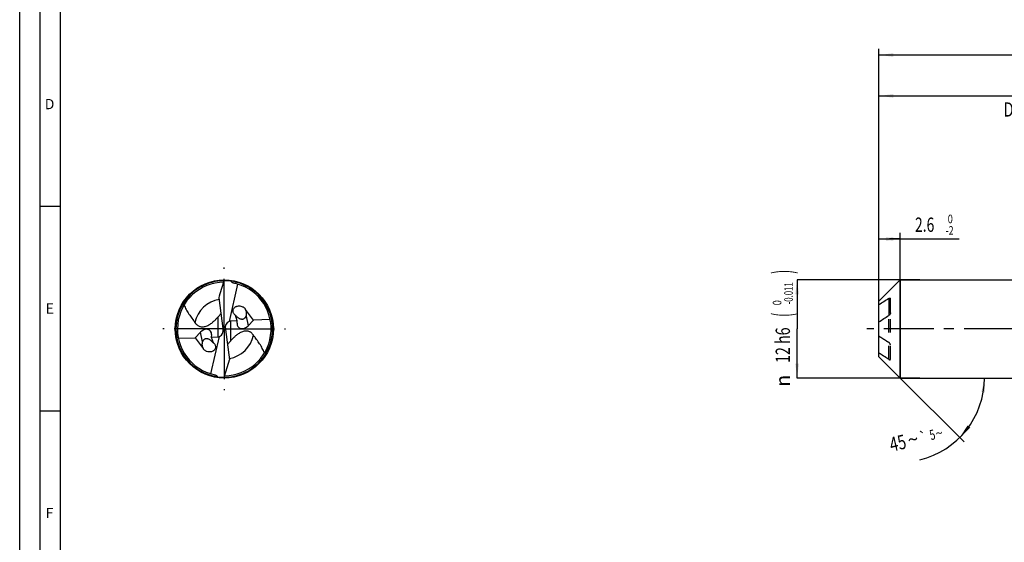
# Model space of a CAD drawing. Units: millimetres. Extents: x 0 to 594, y 0 to 420.
# Drawn here: x 0 to 241, y 128 to 256 of the extents above; entities that cross this region are included whole.
import ezdxf
from ezdxf.enums import TextEntityAlignment as Align

# ---------------------------------------------------------------- set-up
doc = ezdxf.new("R2010")
doc.units = ezdxf.units.MM
doc.header["$LTSCALE"] = 32.67
for name, pattern in [('CENTER', [0.6, 0.375, -0.075, 0.075, -0.075]), ('DOT', [0.2, 0.1, -0.1]), ('HIDDEN', [0.2, 0.1, -0.1])]:
    doc.linetypes.add(name, pattern=pattern)
doc.layers.get('0').update_dxf_attribs({"linetype": 'CONTINUOUS'})
for name, color, linetype in [('607769272-000-00-ED1_FORMAT', 7, 'CONTINUOUS'), ('607925064-000_AXIS', 7, 'CONTINUOUS'), ('607925064-000_CL', 7, 'CONTINUOUS'), ('607925064-000_DIM', 7, 'CONTINUOUS'), ('607925064-000_HL', 7, 'CONTINUOUS')]:
    doc.layers.add(name, color=color, linetype=linetype)
doc.styles.get("Standard").update_dxf_attribs({"font": 'TXT.SHX', "width": 0.7})
doc.styles.add('TEXTSTYLE_2', font='TXT.SHX', dxfattribs={"width": 0.6})
doc.styles.add('TEXTSTYLE_3', font='gdt', dxfattribs={"width": 0.7})
doc.dimstyles.new('DIMSTYLE_1', dxfattribs={"dimtxt": 3.5, "dimasz": 3.5, "dimexe": 1.5, "dimexo": 0, "dimgap": 0.875, "dimtad": 1, "dimdec": 3, "dimlfac": 0.5, "dimdsep": 46, "dimtxsty": 'STANDARD', "dimblk": '_FILLED', "dimblk1": '_FILLED', "dimblk2": '_FILLED', "dimcen": 0.09, "dimclrt": 2, "dimadec": 3, "dimazin": 2, "dimtol": 1, "dimtm": 2, "dimtfac": 0.6, "dimtdec": 3, "dimtofl": 0, "dimtmove": 0, "dimatfit": 3, "dimldrblk": '_FILLED', "dimfxl": 1, "dimtolj": 1, "dimarcsym": 0})
doc.dimstyles.new('DIMSTYLE_2', dxfattribs={"dimtxt": 3.5, "dimasz": 3.5, "dimexe": 1.5, "dimexo": 0, "dimgap": 0.875, "dimtad": 1, "dimdec": 3, "dimlfac": 0.5, "dimdsep": 46, "dimtxsty": 'STANDARD', "dimblk": '_FILLED', "dimblk1": '_FILLED', "dimblk2": '_FILLED', "dimcen": 0.09, "dimclrt": 2, "dimadec": 3, "dimazin": 2, "dimtol": 1, "dimtm": 0.011, "dimtfac": 0.6, "dimtdec": 3, "dimtofl": 0, "dimtmove": 0, "dimatfit": 3, "dimldrblk": '_FILLED', "dimfxl": 1, "dimtolj": 1, "dimarcsym": 0})
doc.dimstyles.new('DIMSTYLE_3', dxfattribs={"dimtxt": 3.5, "dimasz": 3.5, "dimexe": 1.5, "dimexo": 0, "dimgap": 0.875, "dimtad": 1, "dimdec": 3, "dimlfac": 0.5, "dimdsep": 46, "dimtxsty": 'STANDARD', "dimblk": '_FILLED', "dimblk1": '_FILLED', "dimblk2": '_FILLED', "dimcen": 0.09, "dimclrt": 2, "dimadec": 3, "dimazin": 2, "dimtol": 1, "dimtp": 2, "dimtfac": 0.6, "dimtdec": 3, "dimtofl": 0, "dimtmove": 0, "dimatfit": 3, "dimldrblk": '_FILLED', "dimfxl": 1, "dimtolj": 1, "dimarcsym": 0})
doc.dimstyles.new('DIMSTYLE_6', dxfattribs={"dimtxt": 3.5, "dimasz": 3.5, "dimexe": 1.5, "dimexo": 0, "dimgap": 0.875, "dimtad": 1, "dimdec": 3, "dimlfac": 0.5, "dimdsep": 46, "dimtxsty": 'STANDARD', "dimblk": '_FILLED', "dimblk1": '_FILLED', "dimblk2": '_FILLED', "dimcen": 0.09, "dimclrt": 2, "dimadec": 3, "dimazin": 2, "dimtol": 1, "dimtp": 1.5, "dimtm": 1.5, "dimtfac": 1, "dimtdec": 3, "dimtofl": 0, "dimtmove": 0, "dimatfit": 3, "dimldrblk": '_FILLED', "dimfxl": 1, "dimtolj": 1, "dimarcsym": 0})
doc.dimstyles.new('DIMSTYLE_7', dxfattribs={"dimtxt": 3.5, "dimasz": 3.5, "dimexe": 1.5, "dimexo": 0, "dimgap": 3.5, "dimtad": 1, "dimdec": 3, "dimlfac": 0.5, "dimdsep": 46, "dimtxsty": 'STANDARD', "dimblk": '_FILLED', "dimblk1": '_FILLED', "dimblk2": '_FILLED', "dimcen": 0.09, "dimclrt": 2, "dimaunit": 1, "dimadec": 3, "dimazin": 2, "dimtol": 1, "dimtp": 5, "dimtm": 5, "dimtfac": 1, "dimtdec": 3, "dimtofl": 0, "dimtmove": 0, "dimatfit": 3, "dimldrblk": '_FILLED', "dimfxl": 1, "dimtolj": 1, "dimarcsym": 0})

# ---------------------------------------------------------------- blocks, each defined once
blk = doc.blocks.new('_FILLED')
at = {"color": 0, "linetype": 'BYBLOCK'}
blk.add_solid([(0, 0), (-1, 0.125), (-1, -0.125)], dxfattribs=at)
blk = doc.blocks.new('*D0')
at = {"layer": '607925064-000_DIM', "color": 3, "linetype": 'CONTINUOUS'}
for p, q in [((210, 189.15), (210, 203.5)), ((215.2, 168), (215.2, 203.5)), ((210, 202), (212.6, 202)), ((215.2, 202), (212.6, 202)), ((212.6, 202), (229.6, 202))]:
    blk.add_line(p, q, dxfattribs=at)
at = {"layer": '607925064-000_DIM', "color": 3, "linetype": 'CONTINUOUS', "xscale": 3.5, "yscale": 3.5, "zscale": 3.5, "rotation": 180}
blk.add_blockref('_FILLED', (210, 202), dxfattribs=at)
at = {"layer": '607925064-000_DIM', "color": 3, "linetype": 'CONTINUOUS', "xscale": 3.5, "yscale": 3.5, "zscale": 3.5}
blk.add_blockref('_FILLED', (215.2, 202), dxfattribs=at)
at = {"layer": '607925064-000_DIM', "color": 2, "linetype": 'CONTINUOUS', "width": 0.714286}
blk.add_text('2.6', height=3.5, dxfattribs=at).set_placement((218.8, 203.75))
at = {"layer": '607925064-000_DIM', "color": 2, "linetype": 'CONTINUOUS', "style": 'TEXTSTYLE_2'}
for s, width, p in [(' 0', 0.785714, (226.3, 205.85)), ('-2', 0.75, (226.3, 203.05))]:
    blk.add_text(s, height=2.1, dxfattribs=dict(at, width=width)).set_placement(p)
blk = doc.blocks.new('*D1')
at = {"layer": '607925064-000_DIM', "color": 3, "linetype": 'CONTINUOUS'}
for p, q in [((220, 192), (190, 192)), ((190, 192), (190, 180)), ((190, 168), (190, 180)), ((220, 168), (190, 168))]:
    blk.add_line(p, q, dxfattribs=at)
at = {"layer": '607925064-000_DIM', "color": 3, "linetype": 'CONTINUOUS', "xscale": 3.5, "yscale": 3.5, "zscale": 3.5}
for p, rotation in [((190, 192), 90), ((190, 168), 270)]:
    blk.add_blockref('_FILLED', p, dxfattribs=dict(at, rotation=rotation))
at = {"layer": '607925064-000_DIM', "color": 2, "linetype": 'CONTINUOUS'}
for s, height, width, p in [(')', 4.9, 0.428571, (188.95, 193.96)), ('(', 4.9, 0.428571, (188.95, 183.46)), ('12 h6', 3.5, 0.728571, (188.25, 176.03))]:
    blk.add_text(s, height=height, rotation=90, dxfattribs=dict(at, width=width)).set_placement(p, align=Align.CENTER)
at = {"layer": '607925064-000_DIM', "color": 2, "linetype": 'CONTINUOUS', "style": 'TEXTSTYLE_2'}
for s, width, p in [('-0.011', 0.666667, (188.95, 188.71)), (' 0', 0.785714, (186.15, 186.16))]:
    blk.add_text(s, height=2.1, rotation=90, dxfattribs=dict(at, width=width)).set_placement(p, align=Align.CENTER)
at = {"layer": '607925064-000_DIM', "color": 2, "linetype": 'CONTINUOUS', "style": 'TEXTSTYLE_3'}
blk.add_text('n', height=3.5, rotation=90, dxfattribs=at).set_placement((188.25, 167.32), align=Align.CENTER)
blk = doc.blocks.new('*D2')
at = {"layer": '607925064-000_DIM', "color": 3, "linetype": 'CONTINUOUS'}
for p, q in [((210, 180), (210, 238.5)), ((300, 180), (300, 238.5)), ((210, 237), (255, 237)), ((300, 237), (255, 237))]:
    blk.add_line(p, q, dxfattribs=at)
at = {"layer": '607925064-000_DIM', "color": 3, "linetype": 'CONTINUOUS', "xscale": 3.5, "yscale": 3.5, "zscale": 3.5, "rotation": 180}
blk.add_blockref('_FILLED', (210, 237), dxfattribs=at)
at = {"layer": '607925064-000_DIM', "color": 3, "linetype": 'CONTINUOUS', "xscale": 3.5, "yscale": 3.5, "zscale": 3.5}
blk.add_blockref('_FILLED', (300, 237), dxfattribs=at)
at = {"layer": '607925064-000_DIM', "color": 2, "linetype": 'CONTINUOUS'}
for s, width, p in [('45', 0.75, (253.35, 238.75)), ('DIN_6535_HA_12', 0.758503, (255, 231.925))]:
    blk.add_text(s, height=3.5, dxfattribs=dict(at, width=width)).set_placement(p, align=Align.CENTER)
at = {"layer": '607925064-000_DIM', "color": 2, "linetype": 'CONTINUOUS', "style": 'TEXTSTYLE_2'}
for s, width, p in [('+2', 0.75, (257.55, 240.85)), (' 0', 0.785714, (257.625, 238.05))]:
    blk.add_text(s, height=2.1, dxfattribs=dict(at, width=width)).set_placement(p, align=Align.CENTER)
blk = doc.blocks.new('*D5')
at = {"layer": '607925064-000_DIM', "color": 3, "linetype": 'CONTINUOUS'}
for p, q in [((210, 180), (210, 248.5)), ((414, 180), (414, 248.5)), ((210, 247), (312, 247)), ((414, 247), (312, 247))]:
    blk.add_line(p, q, dxfattribs=at)
at = {"layer": '607925064-000_DIM', "color": 3, "linetype": 'CONTINUOUS', "xscale": 3.5, "yscale": 3.5, "zscale": 3.5, "rotation": 180}
blk.add_blockref('_FILLED', (210, 247), dxfattribs=at)
at = {"layer": '607925064-000_DIM', "color": 3, "linetype": 'CONTINUOUS', "xscale": 3.5, "yscale": 3.5, "zscale": 3.5}
blk.add_blockref('_FILLED', (414, 247), dxfattribs=at)
at = {"layer": '607925064-000_DIM', "color": 2, "linetype": 'CONTINUOUS'}
for s, height, width, p in [('102', 3.5, 0.714286, (308.3, 247.88)), ('1.5', 2.45, 0.619048, (317.18, 248.4)), ('MIN. TOOL LENGTH ', 3.5, 0.756303, (306.88, 241.75)), ('92.0', 3.5, 0.732143, (334.5, 241.75))]:
    blk.add_text(s, height=height, dxfattribs=dict(at, width=width)).set_placement(p, align=Align.CENTER)
at = {"layer": '607925064-000_DIM', "color": 2, "linetype": 'CONTINUOUS', "style": 'TEXTSTYLE_3'}
blk.add_text('`', height=2.45, dxfattribs=at).set_placement((313.48, 248.4), align=Align.CENTER)
blk = doc.blocks.new('*D6')
at = {"layer": '607925064-000_DIM', "color": 3, "linetype": 'CONTINUOUS'}
for q in [(230.8, 152.4), (237.27, 168)]:
    blk.add_line((215.2, 168), q, dxfattribs=at)
blk.add_arc((215.2, 168), 20.57, -76.5043, 0, dxfattribs=at)
for points in [[(235.91, 164.48), (235.77, 168), (235.03, 164.55)], [(231.66, 156.41), (229.74, 153.46), (232.33, 155.85)]]:
    blk.add_solid(points, dxfattribs=at)
at = {"layer": '607925064-000_DIM', "color": 2, "linetype": 'CONTINUOUS'}
for s, height, width, p in [('45', 3.5, 0.75, (215.01, 150.4)), ('5', 2.45, 0.714286, (223.34, 152.94))]:
    blk.add_text(s, height=height, rotation=13.4957, dxfattribs=dict(at, width=width)).set_placement(p, align=Align.CENTER)
at = {"layer": '607925064-000_DIM', "color": 2, "linetype": 'CONTINUOUS', "style": 'TEXTSTYLE_3'}
for s, height, p in [('`', 2.45, (221.1, 152.4)), ('~', 2.45, (224.99, 153.34)), ('~', 3.5, (218.7, 151.29))]:
    blk.add_text(s, height=height, rotation=13.4957, dxfattribs=at).set_placement(p, align=Align.CENTER)

msp = doc.modelspace()

# ---------------------------------------------------------------- linework, layer by layer
at = {"color": 9, "linetype": 'DOT'}
msp.add_line((212.4, 172.5813), (212.4, 183.2837), dxfattribs=at)
at = {"layer": '607769272-000-00-ED1_FORMAT', "color": 3, "linetype": 'CONTINUOUS'}
for p, q in [((0, 0), (0, 420)), ((5, 5), (5, 415)), ((5, 210), (10, 210)), ((5, 160), (10, 160))]:
    msp.add_line(p, q, dxfattribs=at)
at = {"layer": '607769272-000-00-ED1_FORMAT', "color": 7, "linetype": 'CONTINUOUS'}
msp.add_line((10, 10), (10, 410), dxfattribs=at)
at = {"layer": '607925064-000_AXIS', "color": 1, "linetype": 'CENTER'}
for p, q in [((50, 180), (50, 195)), ((50, 180), (35, 180)), ((50, 180), (50, 165)), ((50, 180), (65, 180)), ((419.4568, 180), (207, 180))]:
    msp.add_line(p, q, dxfattribs=at)
at = {"layer": '607925064-000_CL', "color": 7, "linetype": 'CONTINUOUS'}
for p, q in [((53.2521, 190.9743), (51.1604, 181.847)), ((51.652, 191.6838), (51.6467, 191.6463)), ((210, 186.8), (215.2, 192)), ((215.2, 192), (215.2, 168)), ((215.2, 192), (300, 192)), ((49.7029, 180.1422), (48.7112, 187.5794)), ((210, 173.2), (210, 186.8)), ((212.8, 183.9168), (212.8, 187.4156)), ((52.7079, 183.3401), (52.7035, 183.3438)), ((53.1747, 181.9852), (52.7153, 183.3343)), ((57.1187, 182.134), (55.1748, 184.7984)), ((53.1747, 181.9852), (51.5926, 181.9255)), ((53.1238, 181.3836), (53.1747, 181.9852)), ((55.8433, 180.7666), (57.1187, 182.134)), ((61.2149, 182.2886), (57.1187, 182.134)), ((44.1567, 179.2334), (42.8813, 177.866)), ((46.7479, 169.0257), (48.8396, 178.153)), ((46.8762, 178.6164), (46.8253, 178.0148)), ((46.8253, 178.0148), (48.4074, 178.0745)), ((49.7029, 180.1422), (50.2971, 179.8578)), ((49.7029, 180.1422), (49.7271, 180.0227)), ((50.2971, 179.8578), (50.2729, 179.9773)), ((50.2971, 179.8578), (51.2888, 172.4206)), ((38.7851, 177.7114), (42.8813, 177.866)), ((42.8813, 177.866), (44.8252, 175.2016)), ((46.8253, 178.0148), (47.2847, 176.6657)), ((47.2921, 176.6599), (47.2965, 176.6562)), ((210, 173.2), (215.2, 168)), ((48.348, 168.3162), (48.3533, 168.3537)), ((215.2, 168), (300, 168))]:
    msp.add_line(p, q, dxfattribs=at)
at = {"layer": '607925064-000_CL', "color": 9, "linetype": 'CONTINUOUS'}
for p, q in [((212.4, 187.4187), (212.4, 183.2837)), ((55.3369, 183.149), (55.8433, 180.7666)), ((48.4074, 182.8461), (48.4074, 178.0745)), ((51.5926, 177.1539), (51.5926, 181.9255)), ((44.6631, 176.851), (44.1567, 179.2334))]:
    msp.add_line(p, q, dxfattribs=at)
at = {"layer": '607925064-000_CL', "color": 7, "linetype": 'CONTINUOUS'}
msp.add_circle((50, 180), 12, dxfattribs=at)
for centre, radius, start, end in [((50, 180), 11.8, 89.999966, 270), ((50, 180), 11.446, 90.539703, 258.229835), ((50, 180), 11.8, 269.999966, 90), ((50, 180), 11.446, 270.537281, 73.493397), ((50, 180), 11.446, 73.493397, 78.229835), ((53.7818, 184.6781), 1.7156, 227.811969, 229.671138), ((53.7942, 184.6925), 1.7346, 229.670097, 231.038797), ((53.8009, 184.7008), 1.7453, 231.227748, 231.536253), ((50.8258, 181.4608), 2.685, 44.759409, 44.991896), ((50.3923, 181.031), 3.2954, 44.567893, 44.760007), ((53.7293, 183.8931), 1.7088, 46.25068, 49.974676), ((44.0142, 173.798), 4.3195, 46.016063, 46.920156), ((49.6077, 178.969), 3.2954, 224.567893, 224.760007), ((49.1742, 178.5392), 2.685, 224.759409, 224.991896), ((46.1991, 175.2992), 1.7453, 51.227748, 51.536253), ((46.2058, 175.3075), 1.7346, 49.670097, 51.038797), ((46.2182, 175.3219), 1.7156, 47.811969, 49.671138), ((46.1129, 175.9712), 1.5001, 210.861152, 216.044549), ((46.1563, 176.002), 1.5533, 216.023328, 217.733867), ((46.2191, 176.0532), 1.6343, 217.806142, 226.258246), ((46.2707, 176.1069), 1.7088, 226.25068, 229.974676)]:
    msp.add_arc(centre, radius, start, end, dxfattribs=at)
at = {"layer": '607925064-000_CL', "color": 9, "linetype": 'CONTINUOUS'}
for centre, start, end in [((50.0001, 179.9999), 99.753327, 167.775981), ((49.9999, 180.0001), 279.753326, 347.775982)]:
    msp.add_arc(centre, 7.3244, start, end, dxfattribs=at)
at = {"layer": '607925064-000_CL', "color": 7, "linetype": 'CONTINUOUS'}
for centre, major_axis, ratio, start_param, end_param in [((52.124, 180.1789), (-1.5279, 1.2152), 0.91274026, -0.40726454, 0.82598187), ((52.124, 179.951), (-1.3844, 1.6607), 0.77298806, -0.5378059, -0.28752244), ((54.7406, 181.6197), (1.3794, 1.0872), 0.78474048, 2.50850969, 4.90603019), ((45.2594, 178.3803), (1.3794, 1.0872), 0.78474048, 5.65010234, 8.04762285), ((47.876, 180.049), (-1.3844, 1.6607), 0.77298806, -3.67939856, -3.42911509), ((47.876, 179.8211), (-1.5279, 1.2152), 0.91274026, -3.54885719, -2.31561079)]:
    msp.add_ellipse(centre, major_axis=major_axis, ratio=ratio, start_param=start_param, end_param=end_param, dxfattribs=at)
for points, knots in [([(48.7112, 187.5794), (48.9183, 188.2852), (49.351, 189.6912), (49.7894, 191.0953), (50, 191.8)], [0, 0, 0, 0, 0.50001283, 1, 1, 1, 1]), ([(52.3348, 191.2053), (52.2666, 191.2196), (52.132, 191.2598), (51.9452, 191.3566), (51.7808, 191.4868), (51.6884, 191.5911), (51.6467, 191.6463)], [0, 0, 0, 0, 0.25056512, 0.50148935, 0.75160265, 1, 1, 1, 1]), ([(40.1802, 185.8807), (40.2544, 185.6856), (40.4166, 185.2996), (40.6982, 184.7363), (41.0143, 184.1872), (41.359, 183.6507), (41.7249, 183.1238), (42.1027, 182.6028), (42.4185, 182.1687), (42.6646, 181.8178), (42.7838, 181.6403), (42.8418, 181.5507)], [0, 0, 0, 0, 0.12281912, 0.24618172, 0.37035964, 0.49545209, 0.62135748, 0.74777367, 0.87420435, 0.93722881, 1, 1, 1, 1]), ([(52.6297, 183.4069), (52.5545, 183.475), (52.4155, 183.6255), (52.2563, 183.8882), (52.1608, 184.1785), (52.1413, 184.4778), (52.1989, 184.7637), (52.3236, 185.0179), (52.5003, 185.2306), (52.715, 185.3987), (52.9568, 185.5227), (53.3054, 185.631), (53.7754, 185.6601), (54.2406, 185.5504), (54.5896, 185.3801), (54.752, 185.2658), (54.8282, 185.2017)], [0, 0, 0, 0, 0.06652453, 0.13346374, 0.19994199, 0.2649659, 0.32794728, 0.38900429, 0.44871695, 0.50775169, 0.56667562, 0.62591487, 0.74616154, 0.8705065, 0.93465289, 1, 1, 1, 1]), ([(212.4, 187.4187), (211.9973, 187.1641), (211.1949, 186.6541), (210.3966, 186.1377), (210, 185.8775)], [0, 0, 0, 0, 0.50107937, 1, 1, 1, 1]), ([(212.4, 187.4187), (212.4439, 187.4464), (212.5098, 187.4821), (212.5992, 187.513), (212.6585, 187.5245), (212.7122, 187.5243), (212.752, 187.5109), (212.776, 187.4907), (212.7954, 187.462), (212.8, 187.4344), (212.8, 187.4156)], [0, 0, 0, 0, 0.32074567, 0.45984045, 0.58375187, 0.69242819, 0.78860793, 0.83533387, 0.88416192, 1, 1, 1, 1]), ([(48.4074, 182.8461), (48.4395, 182.8815), (48.5719, 183.0291), (48.6996, 183.1808), (48.7929, 183.2988)], [0, 0, 0, 0, 0.24121332, 1, 1, 1, 1]), ([(48.7929, 183.2988), (48.8612, 183.3853), (49.0022, 183.5645), (49.1401, 183.7461), (49.2097, 183.8412)], [0, 0, 0, 0, 0.48324363, 1, 1, 1, 1]), ([(52.6291, 183.4296), (52.6288, 183.4312), (52.6285, 183.4341), (52.6315, 183.4357), (52.6343, 183.4353), (52.6378, 183.4341), (52.6422, 183.4319), (52.6474, 183.4286), (52.656, 183.4225), (52.6684, 183.4124), (52.6851, 183.3975), (52.7042, 183.3793), (52.7176, 183.3661), (52.7246, 183.3591)], [0, 0, 0, 0, 0.03810443, 0.05311265, 0.07341221, 0.10208193, 0.14011015, 0.18768871, 0.24474898, 0.3862565, 0.56167528, 0.76748501, 1, 1, 1, 1]), ([(52.6929, 183.3528), (52.6839, 183.3607), (52.668, 183.3756), (52.6485, 183.3972), (52.6368, 183.4131), (52.6311, 183.4235), (52.6295, 183.4277), (52.6291, 183.4296)], [0, 0, 0, 0, 0.35681522, 0.64855004, 0.86549893, 0.94333197, 1, 1, 1, 1]), ([(52.74, 183.3435), (52.7777, 183.3053), (52.8583, 183.2207), (52.9407, 183.1379), (52.9861, 183.094)], [0, 0, 0, 0, 0.45916365, 1, 1, 1, 1]), ([(52.9861, 183.094), (53.0549, 183.0276), (53.2033, 182.8934), (53.4542, 182.7053), (53.6974, 182.5681), (53.9182, 182.48), (54.1031, 182.4296), (54.3028, 182.4041), (54.5111, 182.4138), (54.7151, 182.4662), (54.8986, 182.5598), (55.0518, 182.6841), (55.1739, 182.8279), (55.2686, 182.9836), (55.3165, 183.0934), (55.3369, 183.149)], [0, 0, 0, 0, 0.09953509, 0.20820297, 0.32605954, 0.38912027, 0.45542773, 0.52521884, 0.59792048, 0.6714138, 0.74283649, 0.81077893, 0.87560319, 0.93834094, 1, 1, 1, 1]), ([(54.9109, 185.1276), (54.9363, 185.1033), (55.0349, 185.0027), (55.1206, 184.8892), (55.1748, 184.7984)], [0, 0, 0, 0, 0.24905856, 1, 1, 1, 1]), ([(55.3369, 183.149), (55.3827, 183.2734), (55.4305, 183.4711), (55.4523, 183.7422), (55.445, 184.0276), (55.3761, 184.3925), (55.254, 184.6684), (55.1748, 184.7984)], [0, 0, 0, 0, 0.23273217, 0.35330979, 0.47685736, 0.73279835, 1, 1, 1, 1]), ([(210, 181.7425), (210.3966, 182.0028), (211.1949, 182.5191), (211.9973, 183.0292), (212.4, 183.2837)], [0, 0, 0, 0, 0.49892063, 1, 1, 1, 1]), ([(212.8, 183.9168), (212.8, 183.8841), (212.7909, 183.817), (212.7597, 183.7204), (212.7159, 183.6279), (212.6466, 183.5154), (212.5458, 183.3943), (212.4499, 183.3153), (212.4, 183.2837)], [0, 0, 0, 0, 0.12703635, 0.25968677, 0.39246383, 0.52272223, 0.77107654, 1, 1, 1, 1]), ([(42.8418, 181.5507), (42.9332, 181.4096), (43.0912, 181.2055), (43.3459, 180.9665), (43.5724, 180.8011), (43.839, 180.6595), (44.1541, 180.5528), (44.5228, 180.4981), (44.9371, 180.5139), (45.3729, 180.6075), (45.8018, 180.7672), (46.2052, 180.9717), (46.5775, 181.2028), (46.921, 181.4494), (47.3403, 181.786), (47.6335, 182.0543), (47.8203, 182.2364)], [0, 0, 0, 0, 0.08586126, 0.13081361, 0.17803185, 0.22867081, 0.28437554, 0.34709445, 0.41790778, 0.49492441, 0.57373298, 0.65097505, 0.72550265, 0.79731794, 0.86677053, 1, 1, 1, 1]), ([(47.8203, 182.2364), (47.8716, 182.2864), (48.072, 182.4851), (48.2659, 182.6903), (48.4074, 182.8461)], [0, 0, 0, 0, 0.25407775, 1, 1, 1, 1]), ([(57.1582, 178.4493), (57.0668, 178.5904), (56.9088, 178.7945), (56.6541, 179.0335), (56.4276, 179.1989), (56.161, 179.3405), (55.8459, 179.4472), (55.4772, 179.5019), (55.0629, 179.4861), (54.6271, 179.3925), (54.1982, 179.2328), (53.7948, 179.0283), (53.4225, 178.7972), (53.079, 178.5506), (52.6597, 178.214), (52.3665, 177.9457), (52.1797, 177.7636)], [0, 0, 0, 0, 0.08586126, 0.13081361, 0.17803185, 0.22867081, 0.28437554, 0.34709445, 0.41790778, 0.49492441, 0.57373298, 0.65097505, 0.72550265, 0.79731794, 0.86677053, 1, 1, 1, 1]), ([(59.8198, 174.1193), (59.7456, 174.3144), (59.5834, 174.7004), (59.3018, 175.2637), (58.9857, 175.8128), (58.641, 176.3493), (58.2751, 176.8762), (57.8973, 177.3972), (57.5815, 177.8313), (57.3354, 178.1822), (57.2162, 178.3597), (57.1582, 178.4493)], [0, 0, 0, 0, 0.12281912, 0.24618172, 0.37035964, 0.49545209, 0.62135748, 0.74777367, 0.87420435, 0.93722881, 1, 1, 1, 1]), ([(44.6631, 176.851), (44.6173, 176.7266), (44.5695, 176.5289), (44.5477, 176.2578), (44.555, 175.9724), (44.6239, 175.6075), (44.746, 175.3316), (44.8252, 175.2016)], [0, 0, 0, 0, 0.23273217, 0.35330979, 0.47685736, 0.73279835, 1, 1, 1, 1]), ([(46.9645, 176.953), (46.8953, 177.0176), (46.7462, 177.1475), (46.4946, 177.3273), (46.2517, 177.4559), (46.0321, 177.5358), (45.8489, 177.5791), (45.6527, 177.5968), (45.4503, 177.5793), (45.2549, 177.5214), (45.0808, 177.4258), (44.9357, 177.3029), (44.8196, 177.1625), (44.7291, 177.0112), (44.6829, 176.9048), (44.6631, 176.851)], [0, 0, 0, 0, 0.10103192, 0.21064441, 0.3293376, 0.39283265, 0.45955219, 0.52959697, 0.60214767, 0.67494518, 0.74539964, 0.81246676, 0.87661073, 0.9388106, 1, 1, 1, 1]), ([(47.3703, 176.5931), (47.4455, 176.525), (47.5845, 176.3745), (47.7437, 176.1118), (47.8392, 175.8215), (47.8587, 175.5222), (47.8011, 175.2363), (47.6764, 174.9821), (47.4997, 174.7694), (47.285, 174.6013), (47.0432, 174.4773), (46.6946, 174.369), (46.2246, 174.3399), (45.7594, 174.4496), (45.4104, 174.6199), (45.248, 174.7342), (45.1718, 174.7983)], [0, 0, 0, 0, 0.06652453, 0.13346374, 0.19994199, 0.2649659, 0.32794728, 0.38900429, 0.44871695, 0.50775169, 0.56667562, 0.62591487, 0.74616154, 0.8705065, 0.93465289, 1, 1, 1, 1]), ([(47.26, 176.6565), (47.2223, 176.6947), (47.1417, 176.7793), (47.0593, 176.8621), (47.0139, 176.906)], [0, 0, 0, 0, 0.45916365, 1, 1, 1, 1]), ([(47.3709, 176.5704), (47.3712, 176.5688), (47.3715, 176.5659), (47.3685, 176.5643), (47.3657, 176.5647), (47.3622, 176.5659), (47.3578, 176.5681), (47.3526, 176.5714), (47.344, 176.5775), (47.3316, 176.5876), (47.3149, 176.6025), (47.2958, 176.6207), (47.2824, 176.6339), (47.2754, 176.6409)], [0, 0, 0, 0, 0.03810443, 0.05311265, 0.07341221, 0.10208193, 0.14011015, 0.18768871, 0.24474898, 0.3862565, 0.56167528, 0.76748501, 1, 1, 1, 1]), ([(47.3071, 176.6472), (47.3161, 176.6393), (47.332, 176.6244), (47.3515, 176.6028), (47.3632, 176.5869), (47.3689, 176.5765), (47.3705, 176.5723), (47.3709, 176.5704)], [0, 0, 0, 0, 0.35681522, 0.64855004, 0.86549893, 0.94333197, 1, 1, 1, 1]), ([(51.2071, 176.7012), (51.1388, 176.6147), (50.9978, 176.4355), (50.8599, 176.2539), (50.7903, 176.1588)], [0, 0, 0, 0, 0.48324363, 1, 1, 1, 1]), ([(51.5926, 177.1539), (51.5605, 177.1185), (51.4281, 176.9709), (51.3004, 176.8192), (51.2071, 176.7012)], [0, 0, 0, 0, 0.24121332, 1, 1, 1, 1]), ([(52.1797, 177.7636), (52.1284, 177.7136), (51.928, 177.5149), (51.7341, 177.3097), (51.5926, 177.1539)], [0, 0, 0, 0, 0.25407775, 1, 1, 1, 1]), ([(50, 168.2), (50.2106, 168.9047), (50.649, 170.3088), (51.0817, 171.7148), (51.2888, 172.4206)], [0, 0, 0, 0, 0.49998666, 1, 1, 1, 1]), ([(47.6652, 168.7947), (47.7334, 168.7804), (47.868, 168.7402), (48.0548, 168.6434), (48.2192, 168.5132), (48.3116, 168.4089), (48.3533, 168.3537)], [0, 0, 0, 0, 0.25056512, 0.50148935, 0.75160265, 1, 1, 1, 1])]:
    msp.add_open_spline(points, degree=3, knots=knots, dxfattribs=at)
at = {"layer": '607925064-000_HL', "color": 6, "linetype": 'HIDDEN'}
msp.add_line((212.8, 172.5844), (212.8, 183.9168), dxfattribs=at)
for points, knots in [([(210, 178.2575), (210.3966, 177.9972), (211.1949, 177.4809), (211.9973, 176.9708), (212.4, 176.7163)], [0, 0, 0, 0, 0.49892063, 1, 1, 1, 1]), ([(212.8, 176.0832), (212.8, 176.1159), (212.7909, 176.183), (212.7597, 176.2796), (212.7159, 176.3721), (212.6466, 176.4846), (212.5458, 176.6057), (212.4499, 176.6847), (212.4, 176.7163)], [0, 0, 0, 0, 0.12703635, 0.25968677, 0.39246383, 0.52272223, 0.77107654, 1, 1, 1, 1]), ([(212.4, 172.5813), (211.9973, 172.8359), (211.1949, 173.3459), (210.3966, 173.8623), (210, 174.1225)], [0, 0, 0, 0, 0.50107937, 1, 1, 1, 1]), ([(212.4, 172.5813), (212.4439, 172.5536), (212.5098, 172.5179), (212.5992, 172.487), (212.6585, 172.4755), (212.7122, 172.4757), (212.752, 172.4891), (212.776, 172.5093), (212.7954, 172.538), (212.8, 172.5656), (212.8, 172.5844)], [0, 0, 0, 0, 0.32074567, 0.45984045, 0.58375187, 0.69242819, 0.78860793, 0.83533387, 0.88416192, 1, 1, 1, 1])]:
    msp.add_open_spline(points, degree=3, knots=knots, dxfattribs=at)

# ---------------------------------------------------------------- texts
at = {"layer": '607769272-000-00-ED1_FORMAT', "color": 2, "linetype": 'CONTINUOUS', "char_height": 2.5, "attachment_point": 1, "line_spacing_factor": 0.9}
for s, insert, width in [('D', (6.131, 236.25), 4.107143), ('E', (6.369, 186.25), 3.392857), ('F', (6.369, 136.25), 3.392857)]:
    msp.add_mtext(s, dxfattribs=dict(at, insert=insert, width=width))

# ---------------------------------------------------------------- dimensions: what is measured, and where the dimension line sits
at = {"layer": '607925064-000_DIM', "color": 3, "linetype": 'CONTINUOUS'}
for base, p2, text, dimstyle, picture, middle in [((414, 247), (414, 180), '<>\\PMIN. TOOL LENGTH 92.0[.1]', 'DIMSTYLE_6', '*D5', (312, 247)), ((300, 237), (300, 180), '<>\\PDIN_6535_HA_12:FID_164068', 'DIMSTYLE_3', '*D2', (255, 237))]:
    dim = msp.add_linear_dim(base=base, p1=(210, 180), p2=p2, text=text, dimstyle=dimstyle, dxfattribs=at)
    dim.commit()
    dim.dimension.update_dxf_attribs({"geometry": picture, "text_midpoint": middle, "dimtype": 160})
dim = msp.add_linear_dim(base=(215.2, 202), p1=(210, 189.1524), p2=(215.2, 168), dimstyle='DIMSTYLE_1', dxfattribs=at)
dim.commit()
dim.dimension.update_dxf_attribs({"geometry": '*D0', "text_midpoint": (224.1966, 202), "dimtype": 160})
dim = msp.add_linear_dim(base=(190, 168), p1=(220, 192), p2=(220, 168), angle=270, text='%%c<>', dimstyle='DIMSTYLE_2', override={"dimpost": '<>h6'}, dxfattribs=at)
dim.commit()
dim.dimension.update_dxf_attribs({"geometry": '*D1', "text_midpoint": (190, 180), "dimtype": 160})
dim = msp.add_angular_dim_2l(base=(234.2023, 160.129), line1=((215.0546, 168.1454), (215.2, 168)), line2=((214.9943, 168), (215.2, 168)), dimstyle='DIMSTYLE_7', dxfattribs=at)
dim.commit()
dim.dimension.update_dxf_attribs({"geometry": '*D6', "text_midpoint": (219.8467, 147.9638), "dimtype": 162})

doc.saveas('drawing.dxf')
